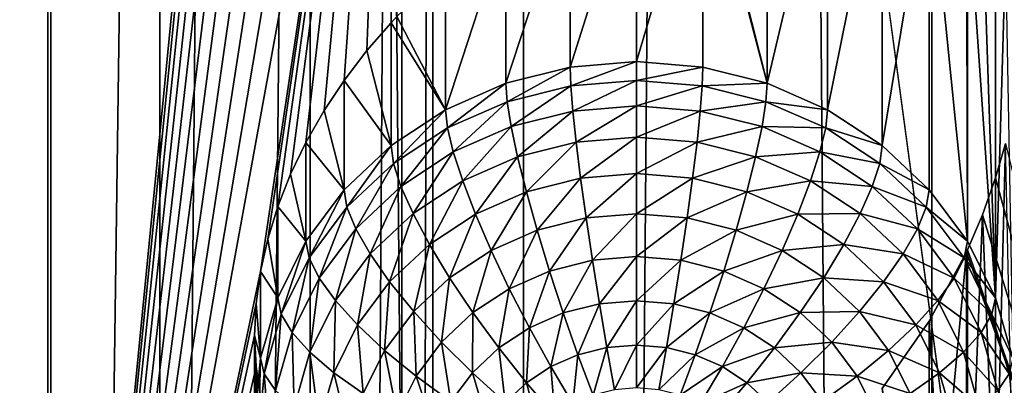
# Model space of a CAD drawing. Extents: x -245 to 25, y -233 to 40.
# Drawn here: x 6 to 10, y -173 to -171 of the extents above; entities that cross this region are included whole.
import ezdxf

# ---------------------------------------------------------------- set-up
doc = ezdxf.new("R2010")
doc.units = 0
doc.header["$MEASUREMENT"] = 0
doc.layers.add('L2', color=7, linetype='Continuous')
doc.layers.add('L3', color=7, linetype='Continuous')

msp = doc.modelspace()

# ---------------------------------------------------------------- linework, layer by layer
at = {"layer": 'L2', "color": 250}
for points in [[(8, -217.069, 124.8567), (8, -157.8684, 103.3094), (7.878462, -217.5441, 123.5512)], [(7.878462, -217.5441, 123.5512), (8, -157.8684, 103.3094), (7.878462, -158.3435, 102.004)], [(8, -217.069, 124.8567), (12, -187.4687, 114.083), (8, -157.8684, 103.3094)], [(8, -157.8684, 103.3094), (12, -187.4687, 114.083), (12, -172.6685, 108.6962)], [(8, -157.8684, 103.3094), (12, -172.6685, 108.6962), (12, -157.8684, 103.3094)], [(7.878462, -217.5441, 123.5512), (7.878462, -158.3435, 102.004), (7.517541, -218.0048, 122.2855)], [(7.517541, -218.0048, 122.2855), (7.878462, -158.3435, 102.004), (7.517541, -158.8042, 100.7382)], [(7.517541, -218.0048, 122.2855), (7.517541, -158.8042, 100.7382), (6.928203, -218.4371, 121.0979)], [(6.928203, -218.4371, 121.0979), (7.517541, -158.8042, 100.7382), (6.928203, -159.2364, 99.55061)], [(6.928203, -218.4371, 121.0979), (6.928203, -159.2364, 99.55061), (6.128355, -218.8278, 120.0245)], [(6.128355, -218.8278, 120.0245), (6.928203, -159.2364, 99.55061), (6.128355, -159.6271, 98.4772)], [(6.48769, -161.3211, 93.82315), (6.1, -172.6791, 97.70291), (6.094305, -172.5575, 97.6551)], [(6.48769, -161.3211, 93.82315), (6.094305, -172.5575, 97.6551), (6.1, -168.0746, 96.02702)], [(6.48769, -176.1212, 99.20996), (6.1, -172.6791, 97.70291), (6.48769, -161.3211, 93.82315)], [(6.48769, -161.3211, 93.82315), (7.3, -167.7976, 96.78793), (6.48769, -176.1212, 99.20996)], [(6.48769, -176.1212, 99.20996), (7.3, -167.7976, 96.78793), (7.305773, -167.9197, 96.83705)], [(6.48769, -176.1212, 99.20996), (7.305773, -167.9197, 96.83705), (7.322788, -168.0364, 96.89347)], [(7.322788, -168.0364, 96.89347), (7.351213, -168.1493, 96.95793), (6.48769, -176.1212, 99.20996)], [(6.48769, -176.1212, 99.20996), (7.351213, -168.1493, 96.95793), (7.390461, -168.2558, 97.02919)], [(6.48769, -176.1212, 99.20996), (7.390461, -168.2558, 97.02919), (7.441068, -168.3569, 97.10831)], [(7.441068, -168.3569, 97.10831), (7.500962, -168.4486, 97.1924), (6.48769, -176.1212, 99.20996)], [(6.48769, -176.1212, 99.20996), (7.500962, -168.4486, 97.1924), (7.572496, -168.5342, 97.285)], [(6.48769, -176.1212, 99.20996), (7.572496, -168.5342, 97.285), (7.650933, -168.6081, 97.38038)], [(7.740405, -168.6741, 97.48402), (6.48769, -176.1212, 99.20996), (7.650933, -168.6081, 97.38038)], [(7.835818, -168.7284, 97.59038), (6.48769, -176.1212, 99.20996), (7.740405, -168.6741, 97.48402)], [(7.835818, -168.7284, 97.59038), (7.322788, -172.1514, 98.39119), (6.48769, -176.1212, 99.20996)], [(7.351242, -172.0234, 98.36799), (7.322788, -172.1514, 98.39119), (7.835818, -168.7284, 97.59038)], [(7.835818, -168.7284, 97.59038), (7.390461, -171.8961, 98.35416), (7.351242, -172.0234, 98.36799)], [(7.835818, -168.7284, 97.59038), (7.441012, -171.768, 98.3498), (7.390461, -171.8961, 98.35416)], [(7.500962, -171.6435, 98.35526), (7.441012, -171.768, 98.3498), (7.835818, -168.7284, 97.59038)], [(7.835818, -168.7284, 97.59038), (7.572446, -171.5185, 98.37116), (7.500962, -171.6435, 98.35526)], [(7.835818, -168.7284, 97.59038), (7.650933, -171.4005, 98.39674), (7.572446, -171.5185, 98.37116)], [(7.740533, -171.2831, 98.43371), (7.650933, -171.4005, 98.39674), (7.835818, -168.7284, 97.59038)], [(7.836654, -171.1739, 98.48145), (7.740533, -171.2831, 98.43371), (7.835818, -168.7284, 97.59038)], [(7.836654, -171.1739, 98.48145), (7.835818, -168.7284, 97.59038), (7.858329, -171.1493, 98.49222)], [(9.31303, -171.4114, 97.06476), (9.068995, -170.4457, 99.5245), (9.31303, -170.4084, 99.82038)], [(9.31303, -171.4114, 97.06476), (9.31303, -170.4084, 99.82038), (9.55, -170.4092, 100.1413)], [(9.31303, -171.4114, 97.06476), (9.55, -170.4092, 100.1413), (9.55, -171.5152, 97.10256)], [(9.55, -171.5152, 97.10256), (9.55, -170.4092, 100.1413), (9.764181, -170.4507, 100.4656)], [(8.8, -171.3263, 97.03382), (8.8, -170.5255, 99.23418), (9.060393, -170.4482, 99.51521)], [(8.8, -171.3263, 97.03382), (9.060393, -170.4482, 99.51521), (9.060472, -171.3478, 97.04161)], [(9.060393, -170.4482, 99.51521), (9.068995, -170.4457, 99.5245), (9.31303, -171.4114, 97.06476)], [(9.060472, -171.3478, 97.04161), (9.060393, -170.4482, 99.51521), (9.31303, -171.4114, 97.06476)], [(9.55, -171.5152, 97.10256), (9.764181, -170.4507, 100.4656), (9.764181, -171.6561, 97.15385)], [(9.764181, -171.6561, 97.15385), (9.764181, -170.4507, 100.4656), (9.949067, -170.5334, 100.7791)], [(8.539528, -171.3478, 97.04161), (8.539528, -170.64, 98.98613), (8.8, -170.5255, 99.23418)], [(8.539528, -171.3478, 97.04161), (8.8, -170.5255, 99.23418), (8.8, -171.3263, 97.03382)], [(9.764181, -171.6561, 97.15385), (9.949067, -170.5334, 100.7791), (9.949067, -171.8298, 97.21708)], [(9.949067, -170.5334, 100.7791), (10.09497, -170.6534, 101.0587), (10.09904, -172.0311, 97.29034)], [(9.949067, -171.8298, 97.21708), (9.949067, -170.5334, 100.7791), (10.09904, -172.0311, 97.29034)], [(8.28697, -171.4114, 97.06476), (8.28697, -170.7886, 98.77589), (8.539528, -170.64, 98.98613)], [(8.28697, -171.4114, 97.06476), (8.539528, -170.64, 98.98613), (8.539528, -171.3478, 97.04161)], [(10.09904, -172.0311, 97.29034), (10.09497, -170.6534, 101.0587), (10.09904, -170.6567, 101.0665)], [(10.09904, -172.0311, 97.29034), (10.09904, -170.6567, 101.0665), (10.20954, -172.2538, 97.37138)], [(10.20954, -172.2538, 97.37138), (10.09904, -170.6567, 101.0665), (10.15797, -170.7311, 101.1923)], [(10.20954, -172.2538, 97.37138), (10.15797, -170.7311, 101.1923), (10.20954, -170.8194, 101.3125)], [(8.05, -171.5152, 97.10256), (8.05, -170.9677, 98.60673), (8.28697, -170.7886, 98.77589)], [(8.05, -171.5152, 97.10256), (8.28697, -170.7886, 98.77589), (8.28697, -171.4114, 97.06476)], [(10.24794, -170.9119, 101.4128), (10.20954, -172.2538, 97.37138), (10.20954, -170.8194, 101.3125)], [(10.24794, -170.9119, 101.4128), (10.27721, -172.4911, 97.45777), (10.20954, -172.2538, 97.37138)], [(7.858329, -171.1493, 98.49222), (8.05, -170.9677, 98.60673), (8.05, -171.5152, 97.10256)], [(8.05, -171.5152, 97.10256), (7.836654, -171.1739, 98.48145), (7.858329, -171.1493, 98.49222)], [(7.835818, -171.6561, 97.15385), (7.740533, -171.2831, 98.43371), (7.836654, -171.1739, 98.48145)], [(7.835818, -171.6561, 97.15385), (7.836654, -171.1739, 98.48145), (8.05, -171.5152, 97.10256)], [(7.835818, -171.6561, 97.15385), (7.650933, -171.4005, 98.39674), (7.740533, -171.2831, 98.43371)], [(8.539528, -171.3478, 97.04161), (8.292166, -171.4842, 96.90647), (8.28697, -171.4114, 97.06476)], [(8.539528, -171.3478, 97.04161), (8.542166, -171.4212, 96.88356), (8.292166, -171.4842, 96.90647)], [(8.8, -171.3263, 97.03382), (8.542166, -171.4212, 96.88356), (8.539528, -171.3478, 97.04161)], [(8.8, -171.3263, 97.03382), (8.8, -171.4, 96.87585), (8.542166, -171.4212, 96.88356)], [(9.060472, -171.3478, 97.04161), (8.8, -171.4, 96.87585), (8.8, -171.3263, 97.03382)], [(9.060472, -171.3478, 97.04161), (9.057834, -171.4212, 96.88356), (8.8, -171.4, 96.87585)], [(9.31303, -171.4114, 97.06476), (9.057834, -171.4212, 96.88356), (9.060472, -171.3478, 97.04161)], [(7.650933, -171.8298, 97.21708), (7.572446, -171.5185, 98.37116), (7.650933, -171.4005, 98.39674)], [(7.650933, -171.8298, 97.21708), (7.650933, -171.4005, 98.39674), (7.835818, -171.6561, 97.15385)], [(8.28697, -171.4114, 97.06476), (8.057596, -171.5869, 96.94388), (8.05, -171.5152, 97.10256)], [(8.28697, -171.4114, 97.06476), (8.292166, -171.4842, 96.90647), (8.057596, -171.5869, 96.94388)], [(8.542166, -171.4212, 96.88356), (8.307596, -171.5816, 96.76275), (8.292166, -171.4842, 96.90647)], [(8.542166, -171.4212, 96.88356), (8.55, -171.5205, 96.74054), (8.307596, -171.5816, 96.76275)], [(8.8, -171.4, 96.87585), (8.55, -171.5205, 96.74054), (8.542166, -171.4212, 96.88356)], [(8.8, -171.4, 96.87585), (8.8, -171.5, 96.73306), (8.55, -171.5205, 96.74054)], [(9.057834, -171.4212, 96.88356), (8.8, -171.5, 96.73306), (8.8, -171.4, 96.87585)], [(9.057834, -171.4212, 96.88356), (9.05, -171.5205, 96.74054), (8.8, -171.5, 96.73306)], [(9.307834, -171.4842, 96.90647), (9.05, -171.5205, 96.74054), (9.057834, -171.4212, 96.88356)], [(9.31303, -171.4114, 97.06476), (9.307834, -171.4842, 96.90647), (9.057834, -171.4212, 96.88356)], [(9.55, -171.5152, 97.10256), (9.307834, -171.4842, 96.90647), (9.31303, -171.4114, 97.06476)], [(8.05, -171.5152, 97.10256), (7.845584, -171.7264, 96.99465), (7.835818, -171.6561, 97.15385)], [(8.05, -171.5152, 97.10256), (8.057596, -171.5869, 96.94388), (7.845584, -171.7264, 96.99465)], [(8.292166, -171.4842, 96.90647), (8.080154, -171.6812, 96.79902), (8.057596, -171.5869, 96.94388)], [(8.292166, -171.4842, 96.90647), (8.307596, -171.5816, 96.76275), (8.080154, -171.6812, 96.79902)], [(8.8, -171.5, 96.73306), (8.562792, -171.6428, 96.61689), (8.55, -171.5205, 96.74054)], [(8.8, -171.5, 96.73306), (8.8, -171.6232, 96.6098), (8.562792, -171.6428, 96.61689)], [(9.05, -171.5205, 96.74054), (8.8, -171.6232, 96.6098), (8.8, -171.5, 96.73306)], [(9.307834, -171.4842, 96.90647), (9.292404, -171.5816, 96.76275), (9.05, -171.5205, 96.74054)], [(9.542404, -171.5869, 96.94388), (9.292404, -171.5816, 96.76275), (9.307834, -171.4842, 96.90647)], [(9.55, -171.5152, 97.10256), (9.542404, -171.5869, 96.94388), (9.307834, -171.4842, 96.90647)], [(9.764181, -171.6561, 97.15385), (9.542404, -171.5869, 96.94388), (9.55, -171.5152, 97.10256)], [(7.500962, -171.6435, 98.35526), (7.572446, -171.5185, 98.37116), (7.650933, -171.8298, 97.21708)], [(8.55, -171.5205, 96.74054), (8.332792, -171.7007, 96.63797), (8.307596, -171.5816, 96.76275)], [(8.55, -171.5205, 96.74054), (8.562792, -171.6428, 96.61689), (8.332792, -171.7007, 96.63797)], [(9.05, -171.5205, 96.74054), (9.037208, -171.6428, 96.61689), (8.8, -171.6232, 96.6098)], [(9.292404, -171.5816, 96.76275), (9.037208, -171.6428, 96.61689), (9.05, -171.5205, 96.74054)], [(8.057596, -171.5869, 96.94388), (7.874584, -171.8165, 96.84826), (7.845584, -171.7264, 96.99465)], [(8.057596, -171.5869, 96.94388), (8.080154, -171.6812, 96.79902), (7.874584, -171.8165, 96.84826)], [(8.307596, -171.5816, 96.76275), (8.116988, -171.7952, 96.67239), (8.080154, -171.6812, 96.79902)], [(8.307596, -171.5816, 96.76275), (8.332792, -171.7007, 96.63797), (8.116988, -171.7952, 96.67239)], [(9.292404, -171.5816, 96.76275), (9.267208, -171.7007, 96.63797), (9.037208, -171.6428, 96.61689)], [(9.519846, -171.6812, 96.79902), (9.267208, -171.7007, 96.63797), (9.292404, -171.5816, 96.76275)], [(9.542404, -171.5869, 96.94388), (9.519846, -171.6812, 96.79902), (9.292404, -171.5816, 96.76275)], [(9.754416, -171.7264, 96.99465), (9.519846, -171.6812, 96.79902), (9.542404, -171.5869, 96.94388)], [(9.764181, -171.6561, 97.15385), (9.754416, -171.7264, 96.99465), (9.542404, -171.5869, 96.94388)], [(8.8, -171.6232, 96.6098), (8.580154, -171.7841, 96.51639), (8.562792, -171.6428, 96.61689)], [(8.8, -171.6232, 96.6098), (8.8, -171.766, 96.50981), (8.580154, -171.7841, 96.51639)], [(9.037208, -171.6428, 96.61689), (8.8, -171.766, 96.50981), (8.8, -171.6232, 96.6098)], [(7.500962, -172.0311, 97.29034), (7.441012, -171.768, 98.3498), (7.500962, -171.6435, 98.35526)], [(7.650933, -171.8298, 97.21708), (7.500962, -172.0311, 97.29034), (7.500962, -171.6435, 98.35526)], [(7.835818, -171.6561, 97.15385), (7.662572, -171.8984, 97.05725), (7.650933, -171.8298, 97.21708)], [(7.835818, -171.6561, 97.15385), (7.845584, -171.7264, 96.99465), (7.662572, -171.8984, 97.05725)], [(8.562792, -171.6428, 96.61689), (8.366987, -171.8378, 96.53593), (8.332792, -171.7007, 96.63797)], [(8.562792, -171.6428, 96.61689), (8.580154, -171.7841, 96.51639), (8.366987, -171.8378, 96.53593)], [(9.037208, -171.6428, 96.61689), (9.019846, -171.7841, 96.51639), (8.8, -171.766, 96.50981)], [(9.267208, -171.7007, 96.63797), (9.019846, -171.7841, 96.51639), (9.037208, -171.6428, 96.61689)], [(9.949067, -171.8298, 97.21708), (9.754416, -171.7264, 96.99465), (9.764181, -171.6561, 97.15385)], [(10.91558, -174.3735, 104.0119), (10.20954, -171.7835, 101.6634), (10.2481, -171.6475, 101.6808)], [(10.20954, -171.7835, 101.6634), (10.20954, -173.218, 97.72232), (10.2481, -171.6475, 101.6808)], [(10.2481, -171.6475, 101.6808), (10.20954, -173.218, 97.72232), (10.27721, -172.9807, 97.63594)], [(8.080154, -171.6812, 96.79902), (7.921936, -171.9236, 96.7191), (7.874584, -171.8165, 96.84826)], [(8.080154, -171.6812, 96.79902), (8.116988, -171.7952, 96.67239), (7.921936, -171.9236, 96.7191)], [(8.332792, -171.7007, 96.63797), (8.166978, -171.9254, 96.56783), (8.116988, -171.7952, 96.67239)], [(8.332792, -171.7007, 96.63797), (8.366987, -171.8378, 96.53593), (8.166978, -171.9254, 96.56783)], [(9.267208, -171.7007, 96.63797), (9.233013, -171.8378, 96.53593), (9.019846, -171.7841, 96.51639)], [(9.483012, -171.7952, 96.67239), (9.233013, -171.8378, 96.53593), (9.267208, -171.7007, 96.63797)], [(9.519846, -171.6812, 96.79902), (9.483012, -171.7952, 96.67239), (9.267208, -171.7007, 96.63797)], [(9.725417, -171.8165, 96.84826), (9.483012, -171.7952, 96.67239), (9.519846, -171.6812, 96.79902)], [(9.754416, -171.7264, 96.99465), (9.725417, -171.8165, 96.84826), (9.519846, -171.6812, 96.79902)], [(7.845584, -171.7264, 96.99465), (7.697131, -171.9833, 96.90895), (7.662572, -171.8984, 97.05725)], [(7.845584, -171.7264, 96.99465), (7.874584, -171.8165, 96.84826), (7.697131, -171.9833, 96.90895)], [(9.937429, -171.8984, 97.05725), (9.725417, -171.8165, 96.84826), (9.754416, -171.7264, 96.99465)], [(9.949067, -171.8298, 97.21708), (9.937429, -171.8984, 97.05725), (9.754416, -171.7264, 96.99465)], [(7.500962, -172.0311, 97.29034), (7.390461, -171.8961, 98.35416), (7.441012, -171.768, 98.3498)], [(8.580154, -171.7841, 96.51639), (8.409143, -171.9888, 96.45972), (8.366987, -171.8378, 96.53593)], [(8.580154, -171.7841, 96.51639), (8.601557, -171.9403, 96.44209), (8.409143, -171.9888, 96.45972)], [(8.8, -171.766, 96.50981), (8.601557, -171.9403, 96.44209), (8.580154, -171.7841, 96.51639)], [(8.8, -171.766, 96.50981), (8.8, -171.924, 96.43615), (8.601557, -171.9403, 96.44209)], [(9.019846, -171.7841, 96.51639), (8.8, -171.924, 96.43615), (8.8, -171.766, 96.50981)], [(9.019846, -171.7841, 96.51639), (8.998443, -171.9403, 96.44209), (8.8, -171.924, 96.43615)], [(9.233013, -171.8378, 96.53593), (8.998443, -171.9403, 96.44209), (9.019846, -171.7841, 96.51639)], [(10.15782, -171.9288, 101.628), (10.20954, -171.7835, 101.6634), (10.91558, -174.3735, 104.0119)], [(10.15782, -171.9288, 101.628), (10.20954, -173.218, 97.72232), (10.20954, -171.7835, 101.6634)], [(7.874584, -171.8165, 96.84826), (7.753564, -172.0818, 96.77669), (7.697131, -171.9833, 96.90895)], [(7.874584, -171.8165, 96.84826), (7.921936, -171.9236, 96.7191), (7.753564, -172.0818, 96.77669)], [(8.116988, -171.7952, 96.67239), (7.986202, -172.0444, 96.61113), (7.921936, -171.9236, 96.7191)], [(8.116988, -171.7952, 96.67239), (8.166978, -171.9254, 96.56783), (7.986202, -172.0444, 96.61113)], [(9.483012, -171.7952, 96.67239), (9.433022, -171.9254, 96.56783), (9.233013, -171.8378, 96.53593)], [(9.678064, -171.9236, 96.7191), (9.433022, -171.9254, 96.56783), (9.483012, -171.7952, 96.67239)], [(9.725417, -171.8165, 96.84826), (9.678064, -171.9236, 96.7191), (9.483012, -171.7952, 96.67239)], [(9.902868, -171.9833, 96.90895), (9.678064, -171.9236, 96.7191), (9.725417, -171.8165, 96.84826)], [(9.937429, -171.8984, 97.05725), (9.902868, -171.9833, 96.90895), (9.725417, -171.8165, 96.84826)], [(7.650933, -171.8298, 97.21708), (7.514119, -172.0976, 97.12976), (7.500962, -172.0311, 97.29034)], [(7.650933, -171.8298, 97.21708), (7.662572, -171.8984, 97.05725), (7.514119, -172.0976, 97.12976)], [(8.366987, -171.8378, 96.53593), (8.228607, -172.0679, 96.48851), (8.166978, -171.9254, 96.56783)], [(8.366987, -171.8378, 96.53593), (8.409143, -171.9888, 96.45972), (8.228607, -172.0679, 96.48851)], [(9.233013, -171.8378, 96.53593), (9.190856, -171.9888, 96.45972), (8.998443, -171.9403, 96.44209)], [(9.433022, -171.9254, 96.56783), (9.190856, -171.9888, 96.45972), (9.233013, -171.8378, 96.53593)], [(10.09904, -172.0311, 97.29034), (9.937429, -171.8984, 97.05725), (9.949067, -171.8298, 97.21708)], [(7.390461, -172.2538, 97.37138), (7.351242, -172.0234, 98.36799), (7.390461, -171.8961, 98.35416)], [(7.390461, -172.2538, 97.37138), (7.390461, -171.8961, 98.35416), (7.500962, -172.0311, 97.29034)], [(7.662572, -171.8984, 97.05725), (7.55319, -172.1764, 96.97926), (7.514119, -172.0976, 97.12976)], [(7.662572, -171.8984, 97.05725), (7.697131, -171.9833, 96.90895), (7.55319, -172.1764, 96.97926)], [(10.08588, -172.0976, 97.12976), (9.902868, -171.9833, 96.90895), (9.937429, -171.8984, 97.05725)], [(10.09904, -172.0311, 97.29034), (10.08588, -172.0976, 97.12976), (9.937429, -171.8984, 97.05725)], [(7.921936, -171.9236, 96.7191), (7.830154, -172.191, 96.6645), (7.753564, -172.0818, 96.77669)], [(7.921936, -171.9236, 96.7191), (7.986202, -172.0444, 96.61113), (7.830154, -172.191, 96.6645)], [(8.166978, -171.9254, 96.56783), (8.06543, -172.1753, 96.52759), (7.986202, -172.0444, 96.61113)], [(8.166978, -171.9254, 96.56783), (8.228607, -172.0679, 96.48851), (8.06543, -172.1753, 96.52759)], [(8.601557, -171.9403, 96.44209), (8.45798, -172.1491, 96.41166), (8.409143, -171.9888, 96.45972)], [(8.601557, -171.9403, 96.44209), (8.626352, -172.1067, 96.39623), (8.45798, -172.1491, 96.41166)], [(8.8, -171.924, 96.43615), (8.626352, -172.1067, 96.39623), (8.601557, -171.9403, 96.44209)], [(8.8, -171.924, 96.43615), (8.8, -172.0924, 96.39104), (8.626352, -172.1067, 96.39623)], [(8.998443, -171.9403, 96.44209), (8.8, -172.0924, 96.39104), (8.8, -171.924, 96.43615)], [(8.998443, -171.9403, 96.44209), (8.973648, -172.1067, 96.39623), (8.8, -172.0924, 96.39104)], [(9.190856, -171.9888, 96.45972), (8.973648, -172.1067, 96.39623), (8.998443, -171.9403, 96.44209)], [(9.433022, -171.9254, 96.56783), (9.371393, -172.0679, 96.48851), (9.190856, -171.9888, 96.45972)], [(9.613798, -172.0444, 96.61113), (9.371393, -172.0679, 96.48851), (9.433022, -171.9254, 96.56783)], [(9.678064, -171.9236, 96.7191), (9.613798, -172.0444, 96.61113), (9.433022, -171.9254, 96.56783)], [(9.846436, -172.0818, 96.77669), (9.613798, -172.0444, 96.61113), (9.678064, -171.9236, 96.7191)], [(9.902868, -171.9833, 96.90895), (9.846436, -172.0818, 96.77669), (9.678064, -171.9236, 96.7191)], [(10.91558, -174.3735, 104.0119), (10.09874, -172.0662, 101.5791), (10.15782, -171.9288, 101.628)], [(10.09874, -172.0662, 101.5791), (10.09904, -173.4407, 97.80337), (10.15782, -171.9288, 101.628)], [(10.15782, -171.9288, 101.628), (10.09904, -173.4407, 97.80337), (10.20954, -173.218, 97.72232)], [(7.697131, -171.9833, 96.90895), (7.616987, -172.2651, 96.84341), (7.55319, -172.1764, 96.97926)], [(7.697131, -171.9833, 96.90895), (7.753564, -172.0818, 96.77669), (7.616987, -172.2651, 96.84341)], [(8.409143, -171.9888, 96.45972), (8.3, -172.2183, 96.43686), (8.228607, -172.0679, 96.48851)], [(8.409143, -171.9888, 96.45972), (8.45798, -172.1491, 96.41166), (8.3, -172.2183, 96.43686)], [(9.190856, -171.9888, 96.45972), (9.14202, -172.1491, 96.41166), (8.973648, -172.1067, 96.39623)], [(9.371393, -172.0679, 96.48851), (9.14202, -172.1491, 96.41166), (9.190856, -171.9888, 96.45972)], [(10.04681, -172.1764, 96.97926), (9.846436, -172.0818, 96.77669), (9.902868, -171.9833, 96.90895)], [(10.08588, -172.0976, 97.12976), (10.04681, -172.1764, 96.97926), (9.902868, -171.9833, 96.90895)], [(7.322788, -172.1514, 98.39119), (7.351242, -172.0234, 98.36799), (7.390461, -172.2538, 97.37138)], [(7.500962, -172.0311, 97.29034), (7.404737, -172.3181, 97.20999), (7.390461, -172.2538, 97.37138)], [(7.500962, -172.0311, 97.29034), (7.514119, -172.0976, 97.12976), (7.404737, -172.3181, 97.20999)], [(7.986202, -172.0444, 96.61113), (7.924573, -172.3076, 96.57577), (7.830154, -172.191, 96.6645)], [(7.986202, -172.0444, 96.61113), (8.06543, -172.1753, 96.52759), (7.924573, -172.3076, 96.57577)], [(9.613798, -172.0444, 96.61113), (9.534569, -172.1753, 96.52759), (9.371393, -172.0679, 96.48851)], [(9.769847, -172.191, 96.6645), (9.534569, -172.1753, 96.52759), (9.613798, -172.0444, 96.61113)], [(9.846436, -172.0818, 96.77669), (9.769847, -172.191, 96.6645), (9.613798, -172.0444, 96.61113)], [(10.20954, -172.2538, 97.37138), (10.08588, -172.0976, 97.12976), (10.09904, -172.0311, 97.29034)], [(7.753564, -172.0818, 96.77669), (7.703573, -172.3609, 96.72632), (7.616987, -172.2651, 96.84341)], [(7.753564, -172.0818, 96.77669), (7.830154, -172.191, 96.6645), (7.703573, -172.3609, 96.72632)], [(8.228607, -172.0679, 96.48851), (8.157212, -172.3122, 96.47106), (8.06543, -172.1753, 96.52759)], [(8.228607, -172.0679, 96.48851), (8.3, -172.2183, 96.43686), (8.157212, -172.3122, 96.47106)], [(8.8, -172.0924, 96.39104), (8.653785, -172.2781, 96.38022), (8.626352, -172.1067, 96.39623)], [(8.8, -172.0924, 96.39104), (8.8, -172.266, 96.37585), (8.653785, -172.2781, 96.38022)], [(8.973648, -172.1067, 96.39623), (8.8, -172.266, 96.37585), (8.8, -172.0924, 96.39104)], [(9.371393, -172.0679, 96.48851), (9.3, -172.2183, 96.43686), (9.14202, -172.1491, 96.41166)], [(9.534569, -172.1753, 96.52759), (9.3, -172.2183, 96.43686), (9.371393, -172.0679, 96.48851)], [(9.983012, -172.2651, 96.84341), (9.769847, -172.191, 96.6645), (9.846436, -172.0818, 96.77669)], [(10.04681, -172.1764, 96.97926), (9.983012, -172.2651, 96.84341), (9.846436, -172.0818, 96.77669)], [(10.09504, -174.8874, 102.5998), (9.949067, -172.3455, 101.4386), (10.09504, -172.0748, 101.5761)], [(9.949067, -172.3455, 101.4386), (9.949067, -173.6419, 97.87662), (10.09504, -172.0748, 101.5761)], [(10.09504, -172.0748, 101.5761), (9.949067, -173.6419, 97.87662), (10.09904, -173.4407, 97.80337)], [(10.91558, -174.3735, 104.0119), (10.09504, -172.0748, 101.5761), (10.09874, -172.0662, 101.5791)], [(10.09504, -172.0748, 101.5761), (10.09904, -173.4407, 97.80337), (10.09874, -172.0662, 101.5791)], [(10.09504, -174.8874, 102.5998), (10.09504, -172.0748, 101.5761), (10.91558, -174.3735, 104.0119)], [(7.514119, -172.0976, 97.12976), (7.447131, -172.3901, 97.05704), (7.404737, -172.3181, 97.20999)], [(7.514119, -172.0976, 97.12976), (7.55319, -172.1764, 96.97926), (7.447131, -172.3901, 97.05704)], [(8.626352, -172.1067, 96.39623), (8.512012, -172.3137, 96.39321), (8.45798, -172.1491, 96.41166)], [(8.626352, -172.1067, 96.39623), (8.653785, -172.2781, 96.38022), (8.512012, -172.3137, 96.39321)], [(8.973648, -172.1067, 96.39623), (8.946215, -172.2781, 96.38022), (8.8, -172.266, 96.37585)], [(9.14202, -172.1491, 96.41166), (8.946215, -172.2781, 96.38022), (8.973648, -172.1067, 96.39623)], [(10.19526, -172.3181, 97.20999), (10.04681, -172.1764, 96.97926), (10.08588, -172.0976, 97.12976)], [(10.20954, -172.2538, 97.37138), (10.19526, -172.3181, 97.20999), (10.08588, -172.0976, 97.12976)], [(7.322788, -172.1514, 98.39119), (7.305779, -172.277, 98.423), (6.48769, -176.1212, 99.20996)], [(7.305779, -172.277, 98.423), (7.322788, -172.1514, 98.39119), (7.322788, -172.4911, 97.45777)], [(7.322788, -172.4911, 97.45777), (7.322788, -172.1514, 98.39119), (7.390461, -172.2538, 97.37138)], [(8.45798, -172.1491, 96.41166), (8.37899, -172.372, 96.41442), (8.3, -172.2183, 96.43686)], [(8.45798, -172.1491, 96.41166), (8.512012, -172.3137, 96.39321), (8.37899, -172.372, 96.41442)], [(9.14202, -172.1491, 96.41166), (9.087988, -172.3137, 96.39321), (8.946215, -172.2781, 96.38022)], [(9.3, -172.2183, 96.43686), (9.087988, -172.3137, 96.39321), (9.14202, -172.1491, 96.41166)], [(7.55319, -172.1764, 96.97926), (7.516356, -172.4679, 96.91721), (7.447131, -172.3901, 97.05704)], [(7.55319, -172.1764, 96.97926), (7.616987, -172.2651, 96.84341), (7.516356, -172.4679, 96.91721)], [(7.830154, -172.191, 96.6645), (7.810317, -172.4609, 96.63158), (7.703573, -172.3609, 96.72632)], [(7.830154, -172.191, 96.6645), (7.924573, -172.3076, 96.57577), (7.810317, -172.4609, 96.63158)], [(8.06543, -172.1753, 96.52759), (8.033955, -172.4281, 96.51321), (7.924573, -172.3076, 96.57577)], [(8.06543, -172.1753, 96.52759), (8.157212, -172.3122, 96.47106), (8.033955, -172.4281, 96.51321)], [(9.534569, -172.1753, 96.52759), (9.442788, -172.3122, 96.47106), (9.3, -172.2183, 96.43686)], [(9.675426, -172.3076, 96.57577), (9.442788, -172.3122, 96.47106), (9.534569, -172.1753, 96.52759)], [(9.769847, -172.191, 96.6645), (9.675426, -172.3076, 96.57577), (9.534569, -172.1753, 96.52759)], [(9.896426, -172.3609, 96.72632), (9.675426, -172.3076, 96.57577), (9.769847, -172.191, 96.6645)], [(9.983012, -172.2651, 96.84341), (9.896426, -172.3609, 96.72632), (9.769847, -172.191, 96.6645)], [(10.15287, -172.3901, 97.05704), (9.983012, -172.2651, 96.84341), (10.04681, -172.1764, 96.97926)], [(10.19526, -172.3181, 97.20999), (10.15287, -172.3901, 97.05704), (10.04681, -172.1764, 96.97926)], [(8.3, -172.2183, 96.43686), (8.25876, -172.4512, 96.44322), (8.157212, -172.3122, 96.47106)], [(8.3, -172.2183, 96.43686), (8.37899, -172.372, 96.41442), (8.25876, -172.4512, 96.44322)], [(9.3, -172.2183, 96.43686), (9.22101, -172.372, 96.41442), (9.087988, -172.3137, 96.39321)], [(9.442788, -172.3122, 96.47106), (9.22101, -172.372, 96.41442), (9.3, -172.2183, 96.43686)], [(6.48769, -176.1212, 99.20996), (7.305779, -172.277, 98.423), (7.3, -172.4021, 98.46383)], [(7.305779, -172.277, 98.423), (7.322788, -172.4911, 97.45777), (7.3, -172.4021, 98.46383)], [(7.390461, -172.2538, 97.37138), (7.33775, -172.553, 97.29549), (7.322788, -172.4911, 97.45777)], [(7.390461, -172.2538, 97.37138), (7.404737, -172.3181, 97.20999), (7.33775, -172.553, 97.29549)], [(7.616987, -172.2651, 96.84341), (7.610308, -172.5488, 96.79473), (7.516356, -172.4679, 96.91721)], [(7.616987, -172.2651, 96.84341), (7.703573, -172.3609, 96.72632), (7.610308, -172.5488, 96.79473)], [(8.653785, -172.2781, 96.38022), (8.569599, -172.4779, 96.40493), (8.512012, -172.3137, 96.39321)], [(8.653785, -172.2781, 96.38022), (8.683022, -172.4493, 96.39454), (8.569599, -172.4779, 96.40493)], [(8.8, -172.266, 96.37585), (8.683022, -172.4493, 96.39454), (8.653785, -172.2781, 96.38022)], [(8.8, -172.266, 96.37585), (8.8, -172.4397, 96.39104), (8.683022, -172.4493, 96.39454)], [(8.946215, -172.2781, 96.38022), (8.8, -172.4397, 96.39104), (8.8, -172.266, 96.37585)], [(8.946215, -172.2781, 96.38022), (8.916978, -172.4493, 96.39454), (8.8, -172.4397, 96.39104)], [(9.087988, -172.3137, 96.39321), (8.916978, -172.4493, 96.39454), (8.946215, -172.2781, 96.38022)], [(10.08364, -172.4679, 96.91721), (9.896426, -172.3609, 96.72632), (9.983012, -172.2651, 96.84341)], [(10.15287, -172.3901, 97.05704), (10.08364, -172.4679, 96.91721), (9.983012, -172.2651, 96.84341)], [(10.27721, -172.4911, 97.45777), (10.19526, -172.3181, 97.20999), (10.20954, -172.2538, 97.37138)], [(7.404737, -172.3181, 97.20999), (7.38218, -172.6179, 97.13995), (7.33775, -172.553, 97.29549)], [(7.404737, -172.3181, 97.20999), (7.447131, -172.3901, 97.05704), (7.38218, -172.6179, 97.13995)], [(7.924573, -172.3076, 96.57577), (7.933974, -172.5622, 96.56204), (7.810317, -172.4609, 96.63158)], [(7.924573, -172.3076, 96.57577), (8.033955, -172.4281, 96.51321), (7.933974, -172.5622, 96.56204)], [(8.157212, -172.3122, 96.47106), (8.154975, -172.5487, 96.47872), (8.033955, -172.4281, 96.51321)], [(8.157212, -172.3122, 96.47106), (8.25876, -172.4512, 96.44322), (8.154975, -172.5487, 96.47872)], [(8.512012, -172.3137, 96.39321), (8.463176, -172.5245, 96.4219), (8.37899, -172.372, 96.41442)], [(8.512012, -172.3137, 96.39321), (8.569599, -172.4779, 96.40493), (8.463176, -172.5245, 96.4219)], [(9.087988, -172.3137, 96.39321), (9.030402, -172.4779, 96.40493), (8.916978, -172.4493, 96.39454)], [(9.22101, -172.372, 96.41442), (9.030402, -172.4779, 96.40493), (9.087988, -172.3137, 96.39321)], [(9.442788, -172.3122, 96.47106), (9.34124, -172.4512, 96.44322), (9.22101, -172.372, 96.41442)], [(9.566044, -172.4281, 96.51321), (9.34124, -172.4512, 96.44322), (9.442788, -172.3122, 96.47106)], [(9.675426, -172.3076, 96.57577), (9.566044, -172.4281, 96.51321), (9.442788, -172.3122, 96.47106)], [(9.789683, -172.4609, 96.63158), (9.566044, -172.4281, 96.51321), (9.675426, -172.3076, 96.57577)], [(9.896426, -172.3609, 96.72632), (9.789683, -172.4609, 96.63158), (9.675426, -172.3076, 96.57577)], [(10.26225, -172.553, 97.29549), (10.15287, -172.3901, 97.05704), (10.19526, -172.3181, 97.20999)], [(10.27721, -172.4911, 97.45777), (10.26225, -172.553, 97.29549), (10.19526, -172.3181, 97.20999)], [(7.703573, -172.3609, 96.72632), (7.726131, -172.6306, 96.69333), (7.610308, -172.5488, 96.79473)], [(7.703573, -172.3609, 96.72632), (7.810317, -172.4609, 96.63158), (7.726131, -172.6306, 96.69333)], [(9.764181, -172.6103, 101.2516), (9.949067, -172.3455, 101.4386), (10.09504, -174.8874, 102.5998)], [(9.764181, -172.6103, 101.2516), (9.949067, -173.6419, 97.87662), (9.949067, -172.3455, 101.4386)], [(9.989693, -172.5488, 96.79473), (9.789683, -172.4609, 96.63158), (9.896426, -172.3609, 96.72632)], [(10.08364, -172.4679, 96.91721), (9.989693, -172.5488, 96.79473), (9.896426, -172.3609, 96.72632)], [(6.48769, -176.1212, 99.20996), (7.3, -172.4021, 98.46383), (7.305773, -172.5242, 98.51296)], [(7.3, -172.4021, 98.46383), (7.322788, -172.4911, 97.45777), (7.3, -172.7359, 97.54685)], [(7.3, -172.4021, 98.46383), (7.3, -172.7359, 97.54685), (7.305773, -172.5242, 98.51296)], [(7.447131, -172.3901, 97.05704), (7.454728, -172.684, 96.99588), (7.38218, -172.6179, 97.13995)], [(7.447131, -172.3901, 97.05704), (7.516356, -172.4679, 96.91721), (7.454728, -172.684, 96.99588)], [(8.37899, -172.372, 96.41442), (8.366987, -172.5878, 96.44494), (8.25876, -172.4512, 96.44322)], [(8.37899, -172.372, 96.41442), (8.463176, -172.5245, 96.4219), (8.366987, -172.5878, 96.44494)], [(9.22101, -172.372, 96.41442), (9.136824, -172.5245, 96.4219), (9.030402, -172.4779, 96.40493)], [(9.34124, -172.4512, 96.44322), (9.136824, -172.5245, 96.4219), (9.22101, -172.372, 96.41442)], [(10.21782, -172.6179, 97.13995), (10.08364, -172.4679, 96.91721), (10.15287, -172.3901, 97.05704)], [(10.26225, -172.553, 97.29549), (10.21782, -172.6179, 97.13995), (10.15287, -172.3901, 97.05704)], [(8.033955, -172.4281, 96.51321), (8.070789, -172.6617, 96.51984), (7.933974, -172.5622, 96.56204)], [(8.033955, -172.4281, 96.51321), (8.154975, -172.5487, 96.47872), (8.070789, -172.6617, 96.51984)], [(8.8, -172.4397, 96.39104), (8.713176, -172.6152, 96.43875), (8.683022, -172.4493, 96.39454)], [(8.8, -172.4397, 96.39104), (8.8, -172.6081, 96.43615), (8.713176, -172.6152, 96.43875)], [(8.916978, -172.4493, 96.39454), (8.8, -172.6081, 96.43615), (8.8, -172.4397, 96.39104)], [(9.566044, -172.4281, 96.51321), (9.445025, -172.5487, 96.47872), (9.34124, -172.4512, 96.44322)], [(9.666026, -172.5622, 96.56204), (9.445025, -172.5487, 96.47872), (9.566044, -172.4281, 96.51321)], [(9.789683, -172.4609, 96.63158), (9.666026, -172.5622, 96.56204), (9.566044, -172.4281, 96.51321)], [(7.516356, -172.4679, 96.91721), (7.55319, -172.7491, 96.86764), (7.454728, -172.684, 96.99588)], [(7.516356, -172.4679, 96.91721), (7.610308, -172.5488, 96.79473), (7.55319, -172.7491, 96.86764)], [(7.810317, -172.4609, 96.63158), (7.860308, -172.7107, 96.61607), (7.726131, -172.6306, 96.69333)], [(7.810317, -172.4609, 96.63158), (7.933974, -172.5622, 96.56204), (7.860308, -172.7107, 96.61607)], [(8.25876, -172.4512, 96.44322), (8.283956, -172.6658, 96.47334), (8.154975, -172.5487, 96.47872)], [(8.25876, -172.4512, 96.44322), (8.366987, -172.5878, 96.44494), (8.283956, -172.6658, 96.47334)], [(8.569599, -172.4779, 96.40493), (8.55, -172.671, 96.45906), (8.463176, -172.5245, 96.4219)], [(8.569599, -172.4779, 96.40493), (8.62899, -172.6364, 96.44646), (8.55, -172.671, 96.45906)], [(8.683022, -172.4493, 96.39454), (8.62899, -172.6364, 96.44646), (8.569599, -172.4779, 96.40493)], [(8.683022, -172.4493, 96.39454), (8.713176, -172.6152, 96.43875), (8.62899, -172.6364, 96.44646)], [(8.916978, -172.4493, 96.39454), (8.886824, -172.6152, 96.43875), (8.8, -172.6081, 96.43615)], [(9.030402, -172.4779, 96.40493), (8.886824, -172.6152, 96.43875), (8.916978, -172.4493, 96.39454)], [(9.030402, -172.4779, 96.40493), (8.97101, -172.6364, 96.44646), (8.886824, -172.6152, 96.43875)], [(9.136824, -172.5245, 96.4219), (8.97101, -172.6364, 96.44646), (9.030402, -172.4779, 96.40493)], [(9.34124, -172.4512, 96.44322), (9.233013, -172.5878, 96.44494), (9.136824, -172.5245, 96.4219)], [(9.445025, -172.5487, 96.47872), (9.233013, -172.5878, 96.44494), (9.34124, -172.4512, 96.44322)], [(9.873869, -172.6306, 96.69333), (9.666026, -172.5622, 96.56204), (9.789683, -172.4609, 96.63158)], [(9.989693, -172.5488, 96.79473), (9.873869, -172.6306, 96.69333), (9.789683, -172.4609, 96.63158)], [(10.14527, -172.684, 96.99588), (9.989693, -172.5488, 96.79473), (10.08364, -172.4679, 96.91721)], [(10.21782, -172.6179, 97.13995), (10.14527, -172.684, 96.99588), (10.08364, -172.4679, 96.91721)], [(7.322788, -172.4911, 97.45777), (7.315192, -172.7953, 97.38368), (7.3, -172.7359, 97.54685)], [(7.322788, -172.4911, 97.45777), (7.33775, -172.553, 97.29549), (7.315192, -172.7953, 97.38368)], [(7.305773, -172.5242, 98.51296), (7.322788, -172.6409, 98.56936), (6.48769, -176.1212, 99.20996)], [(7.305773, -172.5242, 98.51296), (7.3, -172.7359, 97.54685), (7.322788, -172.9807, 97.63594)], [(7.305773, -172.5242, 98.51296), (7.322788, -172.9807, 97.63594), (7.322788, -172.6409, 98.56936)], [(7.33775, -172.553, 97.29549), (7.360307, -172.8529, 97.22546), (7.315192, -172.7953, 97.38368)], [(7.33775, -172.553, 97.29549), (7.38218, -172.6179, 97.13995), (7.360307, -172.8529, 97.22546)], [(7.610308, -172.5488, 96.79473), (7.674574, -172.8114, 96.75913), (7.55319, -172.7491, 96.86764)], [(7.610308, -172.5488, 96.79473), (7.726131, -172.6306, 96.69333), (7.674574, -172.8114, 96.75913)], [(8.154975, -172.5487, 96.47872), (8.216604, -172.7562, 96.50624), (8.070789, -172.6617, 96.51984)], [(8.154975, -172.5487, 96.47872), (8.283956, -172.6658, 96.47334), (8.216604, -172.7562, 96.50624)], [(8.463176, -172.5245, 96.4219), (8.478606, -172.718, 96.47616), (8.366987, -172.5878, 96.44494)], [(8.463176, -172.5245, 96.4219), (8.55, -172.671, 96.45906), (8.478606, -172.718, 96.47616)], [(9.136824, -172.5245, 96.4219), (9.05, -172.671, 96.45906), (8.97101, -172.6364, 96.44646)], [(9.233013, -172.5878, 96.44494), (9.05, -172.671, 96.45906), (9.136824, -172.5245, 96.4219)], [(9.445025, -172.5487, 96.47872), (9.316045, -172.6658, 96.47334), (9.233013, -172.5878, 96.44494)], [(9.529211, -172.6617, 96.51984), (9.316045, -172.6658, 96.47334), (9.445025, -172.5487, 96.47872)], [(9.666026, -172.5622, 96.56204), (9.529211, -172.6617, 96.51984), (9.445025, -172.5487, 96.47872)], [(10.04681, -172.7491, 96.86764), (9.873869, -172.6306, 96.69333), (9.989693, -172.5488, 96.79473)], [(10.14527, -172.684, 96.99588), (10.04681, -172.7491, 96.86764), (9.989693, -172.5488, 96.79473)], [(10.28481, -172.7953, 97.38368), (10.21782, -172.6179, 97.13995), (10.26225, -172.553, 97.29549)], [(7.933974, -172.5622, 96.56204), (8.008759, -172.7867, 96.56534), (7.860308, -172.7107, 96.61607)], [(7.933974, -172.5622, 96.56204), (8.070789, -172.6617, 96.51984), (8.008759, -172.7867, 96.56534)], [(8.366987, -172.5878, 96.44494), (8.416978, -172.7759, 96.49724), (8.283956, -172.6658, 96.47334)], [(8.366987, -172.5878, 96.44494), (8.478606, -172.718, 96.47616), (8.416978, -172.7759, 96.49724)], [(9.233013, -172.5878, 96.44494), (9.121394, -172.718, 96.47616), (9.05, -172.671, 96.45906)], [(9.316045, -172.6658, 96.47334), (9.121394, -172.718, 96.47616), (9.233013, -172.5878, 96.44494)], [(9.739692, -172.7107, 96.61607), (9.529211, -172.6617, 96.51984), (9.666026, -172.5622, 96.56204)], [(9.873869, -172.6306, 96.69333), (9.739692, -172.7107, 96.61607), (9.666026, -172.5622, 96.56204)]]:
    msp.add_3dface(points, dxfattribs=at)
at = {"layer": 'L3', "color": 7}
for points in [[(4.446262, -23.73075, 67.48728), (4.446262, -224.4491, 140.5428), (6.5, -224.7766, 139.6429)], [(4.446262, -23.73075, 67.48728), (6.5, -224.7766, 139.6429), (6.5, -24.0583, 66.58737)], [(6.5, -24.0583, 66.58737), (6.5, -224.7766, 139.6429), (8.356239, -225.2212, 138.4215)], [(6.5, -24.0583, 66.58737), (8.356239, -225.2212, 138.4215), (8.356239, -24.50284, 65.366)], [(8.356239, -24.50284, 65.366), (8.356239, -225.2212, 138.4215), (9.958577, -225.7692, 136.9158)], [(8.356239, -24.50284, 65.366), (9.958577, -225.7692, 136.9158), (9.958577, -25.05087, 63.8603)], [(9.958577, -25.05087, 63.8603), (9.958577, -225.7692, 136.9158), (11.25833, -226.4041, 135.1715)], [(9.958577, -25.05087, 63.8603), (11.25833, -226.4041, 135.1715), (11.25833, -25.68574, 62.116)], [(11.25833, -30.132, 49.9), (11.25833, -230.8503, 122.9555), (9.958577, -231.4852, 121.2112)], [(11.25833, -30.132, 49.9), (9.958577, -231.4852, 121.2112), (9.958577, -30.76687, 48.1557)], [(9.958577, -30.76687, 48.1557), (9.958577, -231.4852, 121.2112), (8.356239, -232.0333, 119.7055)], [(9.958577, -30.76687, 48.1557), (8.356239, -232.0333, 119.7055), (8.356239, -31.31491, 46.65)], [(8.356239, -31.31491, 46.65), (8.356239, -232.0333, 119.7055), (6.5, -232.4778, 118.4841)], [(8.356239, -31.31491, 46.65), (6.5, -232.4778, 118.4841), (6.5, -31.75945, 45.42863)], [(6.5, -31.75945, 45.42863), (6.5, -232.4778, 118.4841), (4.446262, -232.8053, 117.5842)], [(6.5, -31.75945, 45.42863), (4.446262, -232.8053, 117.5842), (4.446262, -32.08699, 44.52871)]]:
    msp.add_3dface(points, dxfattribs=at)

doc.saveas('drawing.dxf')
